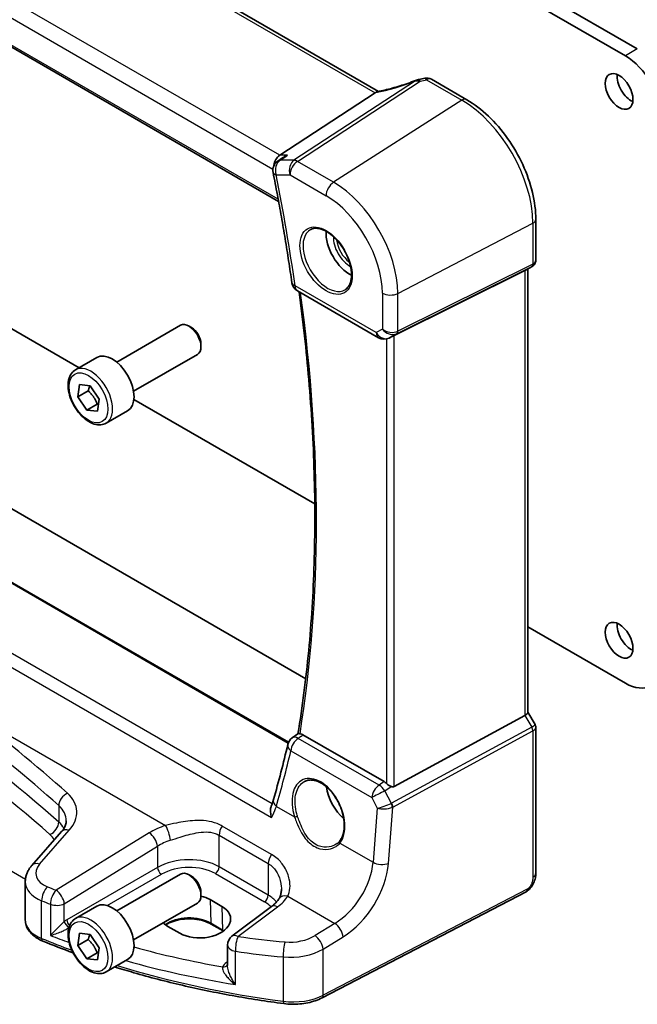
# Model space of a CAD drawing. Units: millimetres. Extents: x 29 to 4174, y 16 to 859.
# Drawn here: x 509 to 565, y 179 to 266 of the extents above; entities that cross this region are included whole.
import ezdxf

# ---------------------------------------------------------------- set-up
doc = ezdxf.new("R2010")
doc.units = ezdxf.units.MM
doc.header["$LTSCALE"] = 2
doc.layers.add('Visible (ISO)', color=7, linetype='Continuous', lineweight=35)
doc.layers.add('Visible Narrow (ISO)', color=7, linetype='Continuous', lineweight=25)

msp = doc.modelspace()

# ---------------------------------------------------------------- linework, layer by layer
at = {"layer": 'Visible (ISO)'}
for p, q in [((471.5414, 317.5664), (564.5967, 263.841)), ((563.536, 263.2286), (470.4807, 316.9541)), ((541.496, 260.0571), (460.996, 306.5338)), ((450.2095, 297.7793), (532.5722, 250.2272)), ((546.211, 261.1375), (549.3696, 259.3139)), ((470.4807, 260.9424), (514.7533, 235.3816)), ((541.1954, 259.925), (532.6681, 254.3559)), ((532.9277, 254.1335), (532.4915, 253.8338)), ((460.4319, 250.6682), (534.9901, 207.622)), ((555.5375, 248.6309), (555.5375, 245.0067)), ((533.462, 201.9404), (454.4198, 247.5754)), ((555.1996, 244.4215), (554.596, 244.073)), ((554.5657, 244.0568), (542.894, 238.2672)), ((554.8303, 244.2083), (554.8303, 204.6096)), ((534.2441, 242.2463), (541.4888, 238.0636)), ((518.1179, 235.8808), (523.8197, 239.1727)), ((524.7865, 238.9732), (524.5697, 239.0984)), ((525.6303, 237.5117), (525.6303, 237.2613)), ((542.5805, 238.1061), (542.4293, 238.0319)), ((519.6179, 233.2827), (525.3197, 236.5746)), ((514.4313, 235.1957), (516.3405, 236.2979)), ((514.6488, 232.7931), (514.7883, 233.8801)), ((514.7883, 233.8801), (515.7336, 233.7786)), ((515.5681, 233.3238), (514.6488, 232.7931)), ((515.7336, 233.7786), (516.5395, 232.5901)), ((515.4547, 231.6047), (514.6488, 232.7931)), ((516.374, 232.1354), (515.4547, 231.6047)), ((516.5395, 232.5901), (516.4, 231.5032)), ((519.6484, 232.5554), (535.7986, 223.2311)), ((516.4, 231.5032), (515.4547, 231.6047)), ((517.1813, 230.4325), (519.0905, 231.5348)), ((554.8303, 212.2431), (563.536, 207.2169)), ((554.5657, 204.3452), (542.894, 197.9997)), ((554.8303, 204.6326), (555.4661, 203.5314)), ((555.5375, 203.2652), (555.5375, 190.2514)), ((533.7803, 202.3268), (534.301, 202.7057)), ((541.988, 198.4288), (534.7418, 202.6124)), ((513.1936, 193.9737), (510.5358, 190.9491)), ((518.1179, 186.891), (523.8197, 190.1829)), ((524.7865, 189.9834), (524.5697, 190.1086)), ((509.952, 189.4873), (509.952, 186.0729)), ((525.6303, 188.5219), (525.6303, 188.2715)), ((554.6596, 188.5978), (536.4471, 179.1301)), ((514.4313, 186.2059), (516.3405, 187.3081)), ((519.6179, 184.2929), (525.3197, 187.5848)), ((526.4494, 187.9006), (527.5101, 187.2883)), ((531.9368, 187.2746), (528.4068, 184.6347)), ((523.7532, 184.8919), (522.6925, 185.5043)), ((527.6162, 185.0976), (526.5555, 185.7099)), ((514.6488, 183.8033), (514.7883, 184.8903)), ((514.7883, 184.8903), (515.7336, 184.7888)), ((515.7336, 184.7888), (516.5395, 183.6003)), ((515.5681, 184.334), (514.6488, 183.8033)), ((515.4547, 182.6149), (514.6488, 183.8033)), ((528.0057, 183.8339), (528.0057, 182.0127)), ((516.374, 183.1456), (515.4547, 182.6149)), ((516.5395, 183.6003), (516.4, 182.5134)), ((516.4, 182.5134), (515.4547, 182.6149)), ((517.1813, 181.4427), (519.0905, 182.545))]:
    msp.add_line(p, q, dxfattribs=at)
for centre, radius, start, end in [((545.811, 260.4447), 0.8, 60, 103.867511), ((533.0579, 253.0096), 1, 124.496123, 191.236996), ((534.7441, 243.1124), 1, 188.054319, 240), ((541.9888, 238.9296), 1, 240, 296.132973), ((534.3685, 201.5182), 1, 126.035373, 166.706238), ((529.0057, 183.8339), 1, 126.78998, 180)]:
    msp.add_arc(centre, radius, start, end, dxfattribs=at)
for centre, major_axis, ratio, start_param, end_param in [((563.536, 259.5544), (2.25, -3.8971), 0.5773503, 0.7853982, 2.3561945), ((543.8543, 263.8164), (-4.998, -0.2425), 0.5662615, 1.7958094, 1.9041116), ((564.031, 260.6566), (0.875, -1.5155), 0.5773503, 3.7927301, 5.6320478), ((540.0917, 259.9441), (1.236, 0.1586), 0.2658489, 5.781032, 5.8817228), ((532.8718, 253.4657), (0.2635, 0.9834), 0.6885003, 0.6553261, 1.7797942), ((538.9287, 246.1638), (-1.5, 2.5981), 0.5773503, 0.7137912, 2.4278015), ((554.0303, 244.6702), (0.7391, -0.4267), 0.7174389, 5.8381263, 5.8904862), ((524.5697, 237.8736), (-0.75, 1.299), 0.5773503, 3.1415927, 6.2831853), ((524.7865, 237.9989), (-0.5966, 1.0334), 0.5773503, 3.9269908, 5.4977871), ((542.5594, 238.0725), (0.4999, 0.2676), 0.0332701, 0.8199497, 1.4244848), ((517.7155, 233.9164), (-1.375, 2.3816), 0.5773503, 3.1415927, 6.2831853), ((564.031, 211.6668), (0.875, -1.5155), 0.5773503, 3.7927301, 5.6320478), ((563.536, 210.8912), (2.25, -3.8971), 0.5773503, 5.4977871, 7.0685835), ((554.0303, 204.4182), (0.7971, 0.2136), 0.3178372, 5.360468, 6.1982261), ((435.2624, 281.3295), (61.3489, -130.5799), 0.6195722, 0.6170804, 0.6624606), ((538.9287, 197.174), (-1.5, 2.5981), 0.5773503, 0.9561768, 2.0969458), ((541.9888, 197.6087), (0.4985, -0.8698), 0.5766698, 2.047433, 2.3604916), ((542.5594, 198.6235), (0.3326, -0.6249), 0.5974682, 5.6839249, 6.28846), ((524.5697, 188.8838), (-0.75, 1.299), 0.5773503, 3.1415927, 6.2831853), ((524.7865, 189.0091), (-0.5966, 1.0334), 0.5773503, 3.9269908, 5.4977871), ((524.571, 186.7025), (-2.6554, -0.1273), 0.606728, 3.8979194, 4.2736129), ((517.7155, 184.9266), (-1.375, 2.3816), 0.5773503, 3.1415927, 6.2831853), ((525.6316, 186.0901), (2.6554, 0.1273), 0.606728, 3.8979194, 7.0395121), ((524.571, 186.7025), (-2.6554, -0.1273), 0.606728, 0.4952315, 0.7563268)]:
    msp.add_ellipse(centre, major_axis=major_axis, ratio=ratio, start_param=start_param, end_param=end_param, dxfattribs=at)
for centre in [(562.9703, 260.0443), (562.9703, 211.0545)]:
    msp.add_ellipse(centre, major_axis=(-0.875, 1.5155), ratio=0.5773503, dxfattribs=at)
for points, knots in [([(545.1033, 261.1117), (545.0833, 261.1082), (545.0633, 261.1042), (545.0231, 261.0955), (545.0029, 261.0908), (544.9621, 261.0805), (544.9415, 261.0748), (544.8998, 261.0625), (544.8787, 261.0559), (544.8358, 261.0412), (544.8139, 261.0333), (544.7916, 261.0245)], [0.170165837, 0.170165837, 0.170165837, 0.170165837, 0.173526726, 0.173526726, 0.176887615, 0.176887615, 0.180248504, 0.180248504, 0.183609393, 0.183609393, 0.186970282, 0.186970282, 0.186970282, 0.186970282]), ([(544.7916, 261.0245), (544.5653, 260.9359), (544.3359, 260.8507), (543.8745, 260.6889), (543.6425, 260.6122), (543.1802, 260.4686), (542.9498, 260.4017), (542.4944, 260.2788), (542.2695, 260.2227), (541.8293, 260.1225), (541.6139, 260.0783), (541.4054, 260.0403)], [0.69009563, 0.69009563, 0.69009563, 0.69009563, 0.81458744, 0.81458744, 0.93907925, 0.93907925, 1.06357106, 1.06357106, 1.18806287, 1.18806287, 1.31255468, 1.31255468, 1.31255468, 1.31255468]), ([(555.5375, 248.6309), (555.5375, 249.4009), (555.4325, 250.2146), (555.0329, 251.8657), (554.7379, 252.703), (553.9866, 254.3307), (553.5304, 255.1209), (552.4964, 256.5854), (551.9188, 257.2595), (550.6887, 258.4312), (550.0364, 258.9289), (549.3696, 259.3139)], [3.1415927, 3.1415927, 3.1415927, 3.1415927, 3.4557519, 3.4557519, 3.7699112, 3.7699112, 4.0840704, 4.0840704, 4.3982297, 4.3982297, 4.712389, 4.712389, 4.712389, 4.712389]), ([(533.3688, 254.3559), (533.3669, 254.3553), (533.3649, 254.3546), (533.2445, 254.3118), (533.1299, 254.2584), (532.9905, 254.1752), (532.9587, 254.1548), (532.9277, 254.1335)], [-0.16627853, -0.16627853, -0.16627853, -0.16627853, -0.165664993, -0.165664993, -0.127905113, -0.127905113, -0.116474755, -0.116474755, -0.116474755, -0.116474755]), ([(532.0771, 252.8147), (532.2087, 252.1523), (532.3363, 251.491), (532.5838, 250.1707), (532.7035, 249.5118), (532.9351, 248.1965), (533.047, 247.5402), (533.2626, 246.2302), (533.3665, 245.5766), (533.5662, 244.2722), (533.6621, 243.6215), (533.754, 242.9723)], [2.888033842, 2.888033842, 2.888033842, 2.888033842, 2.903526934, 2.903526934, 2.919020025, 2.919020025, 2.934513117, 2.934513117, 2.950006208, 2.950006208, 2.965499299, 2.965499299, 2.965499299, 2.965499299]), ([(535.4336, 247.7221), (535.6034, 247.8107), (535.8057, 247.8477), (536.24, 247.8044), (536.4638, 247.7373), (536.9177, 247.5124), (537.1469, 247.3584), (537.5927, 246.9758), (537.8093, 246.7472), (538.2066, 246.2372), (538.3872, 245.9557), (538.6924, 245.3695), (538.817, 245.0649), (538.9971, 244.4659), (539.0528, 244.1715), (539.0921, 243.6254), (539.076, 243.3737), (538.9792, 242.9363), (538.8984, 242.7518), (538.7179, 242.504), (538.6298, 242.4209), (538.5306, 242.3578)], [0.8100934, 0.8100934, 0.8100934, 0.8100934, 1.1786249, 1.1786249, 1.500072, 1.500072, 1.809278, 1.809278, 2.1195272, 2.1195272, 2.4314916, 2.4314916, 2.743846, 2.743846, 3.0551027, 3.0551027, 3.3644282, 3.3644282, 3.6760896, 3.6760896, 3.9022956, 3.9022956, 3.9022956, 3.9022956]), ([(555.1996, 244.4215), (555.2385, 244.4439), (555.2762, 244.4708), (555.3467, 244.5331), (555.3793, 244.5686), (555.4365, 244.6466), (555.461, 244.689), (555.4999, 244.7775), (555.5144, 244.8235), (555.5331, 244.9157), (555.5375, 244.9618), (555.5375, 245.0067)], [0, 0, 0, 0, 0.15707963, 0.15707963, 0.31415927, 0.31415927, 0.4712389, 0.4712389, 0.62831853, 0.62831853, 0.78539816, 0.78539816, 0.78539816, 0.78539816]), ([(534.4052, 242.1533), (534.7582, 239.521), (535.0449, 236.9144), (535.5052, 231.518), (535.6656, 228.7344), (535.8251, 223.2548), (535.8243, 220.5588), (535.6616, 215.2675), (535.4997, 212.6721), (535.016, 207.5973), (534.6945, 205.1177), (534.2939, 202.7005)], [2.97530189, 2.97530189, 2.97530189, 2.97530189, 3.0383564, 3.0383564, 3.10741198, 3.10741198, 3.17646757, 3.17646757, 3.24552315, 3.24552315, 3.31450124, 3.31450124, 3.31450124, 3.31450124]), ([(517.1813, 230.4325), (517.0329, 230.3468), (516.8649, 230.2965), (516.5023, 230.2664), (516.3068, 230.2921), (515.8938, 230.4189), (515.6759, 230.5295), (515.2494, 230.8242), (515.0413, 231.0109), (514.66, 231.4366), (514.4867, 231.6752), (514.1898, 232.1809), (514.0661, 232.4478), (513.8795, 232.9869), (513.8168, 233.2589), (513.762, 233.7853), (513.7702, 234.0395), (513.8659, 234.4997), (513.9519, 234.7077), (514.1757, 235.0087), (514.2948, 235.1168), (514.4313, 235.1957)], [3.7899307, 3.7899307, 3.7899307, 3.7899307, 4.0557251, 4.0557251, 4.3453496, 4.3453496, 4.6734445, 4.6734445, 5.0121554, 5.0121554, 5.3482886, 5.3482886, 5.682848, 5.682848, 6.0187634, 6.0187634, 6.3574157, 6.3574157, 6.6870153, 6.6870153, 6.9315234, 6.9315234, 6.9315234, 6.9315234]), ([(555.5375, 203.2652), (555.5375, 203.2831), (555.5365, 203.3014), (555.5327, 203.3383), (555.5299, 203.3569), (555.522, 203.3939), (555.5171, 203.4122), (555.5054, 203.4482), (555.4986, 203.4657), (555.4835, 203.4996), (555.4751, 203.5159), (555.4661, 203.5314)], [0.78539816, 0.78539816, 0.78539816, 0.78539816, 0.81938185, 0.81938185, 0.85336555, 0.85336555, 0.88734924, 0.88734924, 0.92133293, 0.92133293, 0.95531662, 0.95531662, 0.95531662, 0.95531662]), ([(534.4813, 202.7051), (534.4456, 202.7093), (534.4156, 202.7126), (534.3469, 202.7175), (534.3197, 202.7156), (534.3037, 202.7075), (534.3023, 202.7066), (534.301, 202.7057)], [-0.111543968, -0.111543968, -0.111543968, -0.111543968, -0.094993234, -0.094993234, -0.065838246, -0.065838246, -0.062687254, -0.062687254, -0.062687254, -0.062687254]), ([(534.4813, 202.7051), (534.4969, 202.7033), (534.5127, 202.7007), (534.5976, 202.6828), (534.6695, 202.6541), (534.7418, 202.6124)], [0.101806089, 0.101806089, 0.101806089, 0.101806089, 0.108935576, 0.108935576, 0.139616063, 0.139616063, 0.139616063, 0.139616063]), ([(534.8898, 198.4486), (534.9828, 198.4972), (535.0823, 198.5323), (535.291, 198.5744), (535.4, 198.582), (535.6219, 198.5696), (535.7344, 198.551), (535.9611, 198.489), (536.0751, 198.4466), (536.3034, 198.3388), (536.4176, 198.2738), (536.6441, 198.1225), (536.7564, 198.0363), (536.9765, 197.8442), (537.0843, 197.7384), (537.2926, 197.5094), (537.3931, 197.3863), (537.584, 197.1256), (537.6743, 196.9881), (537.8425, 196.7023), (537.9202, 196.5539), (538.0608, 196.2502), (538.1237, 196.0949), (538.2329, 195.7815), (538.2792, 195.6235), (538.3541, 195.3089), (538.3826, 195.1524), (538.4214, 194.8453), (538.4317, 194.6947), (538.4339, 194.4034), (538.4259, 194.2627), (538.3923, 193.9948), (538.3667, 193.8676), (538.2991, 193.6292), (538.2569, 193.5182), (538.1555, 193.3107), (538.0956, 193.2152), (538.029, 193.1313)], [-0.7585989, -0.7585989, -0.7585989, -0.7585989, -0.580545, -0.580545, -0.4069118, -0.4069118, -0.2424865, -0.2424865, -0.0841099, -0.0841099, 0.0715803, 0.0715803, 0.2264597, 0.2264597, 0.3813849, 0.3813849, 0.5366773, 0.5366773, 0.6923998, 0.6923998, 0.8484936, 0.8484936, 1.0048408, 1.0048408, 1.161294, 1.161294, 1.3177007, 1.3177007, 1.4739423, 1.4739423, 1.6300175, 1.6300175, 1.7862136, 1.7862136, 1.9434242, 1.9434242, 2.1088014, 2.1088014, 2.1088014, 2.1088014]), ([(542.6235, 197.9954), (542.6103, 198.0004), (542.5973, 198.0058), (542.5208, 198.0391), (542.4523, 198.0774), (542.3221, 198.1637), (542.2606, 198.2117), (542.209, 198.2602), (542.2074, 198.2617), (542.2058, 198.2632)], [0.034621874, 0.034621874, 0.034621874, 0.034621874, 0.039035112, 0.039035112, 0.061072777, 0.061072777, 0.083110443, 0.083110443, 0.083812467, 0.083812467, 0.083812467, 0.083812467]), ([(531.9414, 195.2152), (531.9409, 195.2169), (531.9404, 195.2186), (531.8922, 195.3796), (531.8601, 195.5432), (531.8381, 195.8467), (531.8451, 195.9897), (531.885, 196.1606), (531.8974, 196.2014), (531.9125, 196.2399)], [-0.00054021, -0.00054021, -0.00054021, -0.00054021, 0, 0, 0.05025938, 0.05025938, 0.09666819, 0.09666819, 0.11202532, 0.11202532, 0.11202532, 0.11202532]), ([(532.1122, 196.827), (532.1016, 196.7899), (532.0904, 196.7522), (532.067, 196.6762), (532.0547, 196.6378), (532.0292, 196.5601), (532.0159, 196.5209), (531.9881, 196.4418), (531.9738, 196.4019), (531.9439, 196.3214), (531.9285, 196.2808), (531.9125, 196.2399)], [0, 0, 0, 0, 0.017701256, 0.017701256, 0.035402512, 0.035402512, 0.053103768, 0.053103768, 0.070805023, 0.070805023, 0.088506279, 0.088506279, 0.088506279, 0.088506279]), ([(513.1936, 193.9737), (513.2557, 194.0443), (513.3101, 194.1145), (513.4043, 194.2521), (513.4441, 194.3196), (513.51, 194.4504), (513.5363, 194.5137), (513.5769, 194.6358), (513.5913, 194.6945), (513.6102, 194.8082), (513.6147, 194.8631), (513.6147, 194.9171)], [-1.30899694, -1.30899694, -1.30899694, -1.30899694, -1.20427718, -1.20427718, -1.09955743, -1.09955743, -0.99483767, -0.99483767, -0.89011792, -0.89011792, -0.78539816, -0.78539816, -0.78539816, -0.78539816]), ([(538.029, 193.1313), (538.0115, 193.1093), (537.9931, 193.0878), (537.9547, 193.0459), (537.9346, 193.0255), (537.8929, 192.9858), (537.8713, 192.9665), (537.8265, 192.9292), (537.8033, 192.9111), (537.7556, 192.8763), (537.731, 192.8596), (537.7058, 192.8435)], [0, 0, 0, 0, 0.014792458, 0.014792458, 0.029584915, 0.029584915, 0.044377373, 0.044377373, 0.059169831, 0.059169831, 0.073962288, 0.073962288, 0.073962288, 0.073962288]), ([(509.952, 189.4873), (509.952, 189.5977), (509.9613, 189.7078), (509.9971, 189.9238), (510.0237, 190.0297), (510.0919, 190.2347), (510.1336, 190.3338), (510.2294, 190.5238), (510.2836, 190.6148), (510.4024, 190.7883), (510.4669, 190.8708), (510.5358, 190.9491)], [0.78539816, 0.78539816, 0.78539816, 0.78539816, 0.89011792, 0.89011792, 0.99483767, 0.99483767, 1.09955743, 1.09955743, 1.20427718, 1.20427718, 1.30899694, 1.30899694, 1.30899694, 1.30899694]), ([(555.5375, 190.2514), (555.5375, 190.1224), (555.5243, 189.9862), (555.4638, 189.689), (555.4092, 189.5244), (555.259, 189.2042), (555.159, 189.0449), (554.9322, 188.7823), (554.8026, 188.6721), (554.6596, 188.5978)], [0, 0, 0, 0, 0.04210539, 0.04210539, 0.09352905, 0.09352905, 0.14831264, 0.14831264, 0.19956925, 0.19956925, 0.19956925, 0.19956925]), ([(532.82, 188.8243), (532.82, 188.7547), (532.8166, 188.6866), (532.8036, 188.5545), (532.7939, 188.4906), (532.7687, 188.3683), (532.7533, 188.3098), (532.7174, 188.1995), (532.6969, 188.1475), (532.6519, 188.0506), (532.6274, 188.0056), (532.6012, 187.9641)], [0.40227937, 0.40227937, 0.40227937, 0.40227937, 0.44191352, 0.44191352, 0.48154766, 0.48154766, 0.52118181, 0.52118181, 0.56081596, 0.56081596, 0.6004501, 0.6004501, 0.6004501, 0.6004501]), ([(532.6012, 187.9641), (532.573, 187.9194), (532.5416, 187.8741), (532.4725, 187.7825), (532.4347, 187.7362), (532.3526, 187.6434), (532.3082, 187.5968), (532.2131, 187.5038), (532.1622, 187.4574), (532.0542, 187.3653), (531.9971, 187.3196), (531.9368, 187.2746)], [1.17431735, 1.17431735, 1.17431735, 1.17431735, 1.24314117, 1.24314117, 1.31196499, 1.31196499, 1.38078881, 1.38078881, 1.44961263, 1.44961263, 1.51843645, 1.51843645, 1.51843645, 1.51843645]), ([(509.952, 186.0729), (509.952, 185.9084), (509.9795, 185.7442), (510.0835, 185.4318), (510.1596, 185.2837), (510.3493, 185.0093), (510.4628, 184.8829), (510.7191, 184.6518), (510.8619, 184.5471), (511.1715, 184.3589), (511.3383, 184.2754), (511.5145, 184.2025)], [0.78539816, 0.78539816, 0.78539816, 0.78539816, 0.97527624, 0.97527624, 1.16515432, 1.16515432, 1.3550324, 1.3550324, 1.54491048, 1.54491048, 1.73478856, 1.73478856, 1.73478856, 1.73478856]), ([(517.1813, 181.4427), (517.0329, 181.3571), (516.8649, 181.3067), (516.5023, 181.2766), (516.3068, 181.3023), (515.8938, 181.4291), (515.6759, 181.5397), (515.2494, 181.8344), (515.0413, 182.0211), (514.66, 182.4468), (514.4867, 182.6854), (514.1898, 183.1911), (514.0661, 183.458), (513.8795, 183.9971), (513.8168, 184.2691), (513.762, 184.7955), (513.7702, 185.0497), (513.8659, 185.5099), (513.9519, 185.7179), (514.1757, 186.0189), (514.2948, 186.1271), (514.4313, 186.2059)], [3.7899307, 3.7899307, 3.7899307, 3.7899307, 4.0557251, 4.0557251, 4.3453496, 4.3453496, 4.6734445, 4.6734445, 5.0121554, 5.0121554, 5.3482886, 5.3482886, 5.682848, 5.682848, 6.0187634, 6.0187634, 6.3574157, 6.3574157, 6.6870153, 6.6870153, 6.9315234, 6.9315234, 6.9315234, 6.9315234]), ([(526.5555, 185.7099), (526.3575, 185.8243), (526.1251, 185.9228), (525.6139, 186.0756), (525.3349, 186.1297), (524.7587, 186.1861), (524.4615, 186.1883), (523.8813, 186.1401), (523.5983, 186.0896), (523.0772, 185.9427), (522.8391, 185.8464), (522.5817, 185.7041), (522.5308, 185.6735), (522.4823, 185.6419)], [4.712389, 4.712389, 4.712389, 4.712389, 5.020055, 5.020055, 5.3296103, 5.3296103, 5.6408267, 5.6408267, 5.9521116, 5.9521116, 6.2618362, 6.2618362, 6.3426977, 6.3426977, 6.3426977, 6.3426977]), ([(533.0297, 178.6097), (531.4873, 178.8131), (529.9588, 179.0519), (526.9389, 179.5988), (525.4475, 179.9069), (522.5114, 180.5905), (521.0665, 180.966), (519.0771, 181.5389), (518.5092, 181.709), (517.9462, 181.8844)], [4.15156292, 4.15156292, 4.15156292, 4.15156292, 4.23092969, 4.23092969, 4.31029645, 4.31029645, 4.38966322, 4.38966322, 4.42172024, 4.42172024, 4.42172024, 4.42172024]), ([(533.0297, 178.6097), (533.2665, 178.5785), (533.5076, 178.5605), (533.9911, 178.5512), (534.2335, 178.56), (534.7121, 178.6042), (534.9483, 178.6396), (535.4072, 178.7363), (535.6299, 178.7976), (536.0552, 178.9453), (536.2577, 179.0316), (536.4471, 179.1301)], [2.13162239, 2.13162239, 2.13162239, 2.13162239, 2.32314446, 2.32314446, 2.51466654, 2.51466654, 2.70618862, 2.70618862, 2.8977107, 2.8977107, 3.08923278, 3.08923278, 3.08923278, 3.08923278])]:
    msp.add_open_spline(points, degree=3, knots=knots, dxfattribs=at)
for points in [[(541.4054, 260.0403), (541.3514, 260.0305), (541.2971, 260.0038), (541.2459, 259.9617)], [(542.5805, 238.1061), (542.5946, 238.113), (542.609, 238.1203), (542.6235, 238.128)], [(527.6319, 185.0884), (527.6267, 185.0915), (527.6215, 185.0945), (527.6162, 185.0976)], [(514.2235, 183.1459), (513.3043, 183.4838), (512.4008, 183.8361), (511.5145, 184.2025)]]:
    msp.add_open_spline(points, degree=3, dxfattribs=at)
for points, weights in [([(515.6957, 233.7826), (515.6567, 233.5805), (515.5681, 233.3238)], [1.07244881722, 1.05787904352, 1]), ([(515.5681, 233.3238), (516.1183, 232.8147), (516.374, 232.1354)], [1, 1.15470053838, 1]), ([(516.374, 232.1354), (516.4299, 232.1385), (516.4818, 232.1404)], [1, 1.01224333993, 1.02254875031]), ([(515.6957, 184.7928), (515.6567, 184.5907), (515.5681, 184.334)], [1.07244881722, 1.05787904352, 1]), ([(515.5681, 184.334), (516.1183, 183.8249), (516.374, 183.1456)], [1, 1.15470053838, 1]), ([(516.374, 183.1456), (516.4299, 183.1487), (516.4818, 183.1506)], [1, 1.01224333993, 1.02254875031])]:
    msp.add_rational_spline(points, weights, degree=2, dxfattribs=at)
at = {"layer": 'Visible Narrow (ISO)'}
for p, q in [((460.518, 306.5041), (541.1954, 259.925)), ((532.6681, 254.3559), (451.7771, 301.0584)), ((450.9403, 299.9524), (532.0636, 253.1159)), ((532.5372, 250.4164), (450.1585, 297.9778)), ((564.5967, 263.841), (563.536, 263.2286)), ((545.7814, 261.0799), (548.94, 259.2563)), ((544.8013, 260.9919), (533.942, 253.8999)), ((534.2578, 253.8036), (545.2148, 260.9595)), ((548.94, 259.2563), (537.4775, 251.9447)), ((533.3688, 254.3559), (532.6681, 254.3559)), ((533.942, 253.8999), (532.7051, 253.8999)), ((537.4775, 251.9447), (534.2578, 253.8036)), ((532.3508, 252.6014), (533.5877, 252.6014)), ((533.5877, 252.6014), (536.8074, 250.7425)), ((543.2095, 242.0166), (555.2728, 248.2876)), ((555.2728, 248.2876), (555.2728, 244.6339)), ((454.3453, 247.5421), (533.4359, 201.8791)), ((531.9915, 196.4515), (448.96, 244.3897)), ((543.1061, 238.4216), (555.1693, 244.4053)), ((555.2728, 244.6339), (543.2095, 238.6501)), ((555.1693, 244.4053), (554.5657, 244.0568)), ((447.7891, 243.8006), (531.9414, 195.2152)), ((554.5657, 244.0568), (554.5657, 204.3452)), ((541.2817, 238.5214), (534.037, 242.7041)), ((541.8333, 242.0374), (541.8333, 238.8398)), ((543.2095, 238.6501), (543.2095, 242.0166)), ((541.8333, 238.8398), (541.2817, 238.5214)), ((542.4511, 238.0434), (543.1061, 238.4216)), ((542.894, 197.9997), (542.894, 238.2672)), ((542.2058, 237.9535), (542.2058, 198.2632)), ((542.6235, 238.128), (542.4511, 238.0434)), ((509.9637, 189.7029), (448.7914, 225.0207)), ((504.7778, 204.7241), (522.4725, 194.5081)), ((554.5657, 204.3452), (555.1693, 203.2996)), ((555.1693, 203.2996), (542.6604, 196.4988)), ((541.5422, 198.1187), (534.3069, 202.296)), ((542.7638, 196.1509), (555.2728, 202.9516)), ((555.2728, 202.9516), (555.2728, 189.9081)), ((533.6641, 201.1826), (540.8994, 197.0054)), ((541.988, 198.4288), (541.5422, 198.1187)), ((542.0661, 197.6078), (542.6235, 197.9954)), ((540.8994, 197.0054), (541.3767, 196.0682)), ((542.6367, 196.4875), (542.0661, 197.6078)), ((512.944, 196.2948), (512.944, 194.8218)), ((532.3692, 196.2165), (533.9988, 195.2757)), ((541.3767, 196.0682), (541.0063, 191.2299)), ((542.3798, 191.1363), (542.7638, 196.1509)), ((531.9322, 191.9317), (527.5423, 194.4662)), ((511.2253, 191.0668), (513.8832, 194.0914)), ((521.0228, 193.863), (512.7046, 188.7403)), ((527.2585, 193.6484), (531.6484, 191.1139)), ((527.2585, 190.827), (527.2585, 193.6484)), ((513.4354, 187.5334), (521.7535, 192.6561)), ((521.7535, 192.6561), (521.7535, 190.7683)), ((538.0446, 192.9398), (541.0063, 191.2299)), ((521.7535, 190.7683), (513.6555, 186.0929)), ((531.6484, 188.2925), (527.2585, 190.827)), ((531.6484, 191.1139), (531.6484, 188.2925)), ((517.2757, 187.3677), (522.1066, 190.1568)), ((526.9234, 190.2259), (531.3134, 187.6914)), ((509.9353, 188.1302), (509.9353, 188.1301)), ((533.385, 188.2078), (537.5902, 185.7799)), ((554.7635, 188.8269), (536.551, 179.3592)), ((511.4144, 184.4299), (511.4144, 187.7944)), ((512.1971, 187.4877), (512.1971, 184.6971)), ((513.4354, 185.943), (513.4354, 187.5334)), ((526.4494, 187.9006), (526.5142, 185.7959)), ((527.5101, 187.2883), (527.5749, 185.1835)), ((528.944, 184.6117), (532.4741, 187.2515)), ((527.5749, 185.1835), (526.5142, 185.7959)), ((537.5902, 185.7799), (535.8203, 184.6899)), ((536.551, 183.483), (538.321, 184.573)), ((528.7118, 180.3221), (528.7118, 183.282)), ((536.551, 179.3592), (536.551, 183.483)), ((528.0057, 182.3473), (527.9095, 182.2795)), ((532.9838, 182.7775), (532.9838, 178.824))]:
    msp.add_line(p, q, dxfattribs=at)
for centre, major_axis, ratio, start_param, end_param in [((545.2444, 260.3243), (-0.1411, 0.7875), 0.1683765, 5.6200842, 6.2831853), ((545.811, 260.4447), (-0.1917, 0.7767), 0.2465689, 5.6066361, 6.2831853), ((545.811, 260.4447), (0.4, 0.6928), 0.5773503, 0, 0.837758), ((543.5811, 262.4271), (5.7695, 2.0522), 0.2893161, 4.1954698, 4.8218003), ((545.0835, 260.2797), (-0.2919, 0.7448), 0.0126287, 0, 0.2922256), ((548.9696, 258.6211), (0.4, 0.6928), 0.5773503, 0, 0.837758), ((548.94, 251.9438), (4.4779, -7.756), 0.5773503, 0.7853982, 2.3561945), ((533.0579, 253.0096), (0, 1), 0.7745967, 0.4728942, 1.9913307), ((533.0579, 253.0096), (-0.5664, 0.8242), 0.5953185, 5.9165112, 6.2831853), ((534.2948, 253.0096), (0, -1), 0.7745967, 3.6144869, 5.1329233), ((534.2948, 253.0096), (0.5, 0.866), 0.5773503, 0.837758, 2.3561945), ((534.2948, 253.0096), (-0.5468, 0.8373), 0.5534337, 5.4670337, 5.9300343), ((533.0579, 253.0096), (-0.9808, -0.1949), 0.4140613, 0, 0.6870734), ((433.4814, 280.0995), (-72.2204, 125.0894), 0.5773503, 4.1030842, 4.1805496), ((537.5145, 251.1507), (-0.5, -0.866), 0.5773503, 3.9793507, 5.4977871), ((537.4775, 245.326), (-4.0532, 7.0203), 0.5773503, 3.9269908, 5.4977871), ((536.8074, 244.9391), (3.5538, -6.1554), 0.5773503, 0.7853982, 2.3561945), ((554.7375, 248.6309), (0.8, 0), 0.5773503, 5.4454273, 6.2831853), ((536.9439, 245.0179), (1.549, -2.683), 0.5773503, 3.1168974, 6.3078805), ((538.9287, 246.1638), (1.0414, -1.8038), 0.5773503, 3.882028, 5.5427499), ((539.0652, 246.2426), (-0.9415, 1.6307), 0.5773503, 0.917016, 2.2245767), ((554.9382, 244.8484), (0.2222, -0.4479), 0.5587275, 0.0364416, 0.8207045), ((554.7375, 245.0785), (0.5665, -0.5778), 0.7980726, 6.028203, 6.0805629), ((554.7375, 245.0785), (-0.7956, 0.1271), 0.6576086, 2.4085076, 3.2462656), ((534.7441, 243.1124), (-0.9901, -0.1401), 0.467279, 0, 0.7115784), ((534.7441, 243.1124), (-0.5, -0.866), 0.5773503, 5.4977871, 6.2831853), ((434.1885, 280.5077), (-71.957, 124.6331), 0.5773503, 3.7568294, 4.0937621), ((542.5404, 242.4456), (-1, 0), 0.5773503, 0.7853982, 2.3038346), ((541.9888, 238.9296), (-0.5, -0.866), 0.5773503, 5.4977871, 6.2831853), ((541.9888, 238.9296), (0.5, -0.866), 0.8164966, 4.712389, 6.2308254), ((542.5404, 239.2481), (-0.9884, 0.2242), 0.6785192, 0.9381155, 2.4565519), ((542.5404, 239.2481), (0.7629, -0.6767), 0.7852134, 4.4565006, 5.9749371), ((542.8749, 238.8647), (0.2222, -0.4479), 0.5587275, 0.0364416, 0.8207045), ((541.9888, 238.9296), (0.4405, -0.8978), 0.6331079, 0, 0.0390457), ((515.8063, 232.8141), (1.375, -2.3816), 0.5773503, 0, 3.1415927), ((342.558, 120.7646), (-204.6245, -9.7561), 0.6065893, 3.7001809, 4.0959746), ((342.5951, 119.9706), (203.624, 9.7588), 0.6067281, 0.5584318, 0.9542254), ((342.4964, 117.1543), (-205.4325, -17.0828), 0.6252357, 3.6771492, 3.751453), ((342.558, 116.3765), (204.4307, 17.0907), 0.6254545, 0.53526, 0.6095638), ((554.7375, 203.1935), (-0.7292, -0.3368), 0.1257984, 2.1453801, 3.1530566), ((554.9382, 203.1661), (0.2388, -0.4393), 0.5337015, 0.8002149, 1.5844778), ((554.7375, 203.1935), (0.7987, 0.0937), 0.4825946, 5.388888, 6.2266461), ((534.3685, 201.5182), (0.5, 0.866), 0.5773503, 0.8726646, 2.268928), ((534.3685, 201.5182), (-0.5883, 0.8087), 0.5460983, 5.4401947, 6.2831853), ((534.3685, 201.5182), (-0.9732, 0.2299), 0.61554, 0, 0.9167699), ((434.6212, 280.2883), (61.6975, -130.8417), 0.625235, 0.6200352, 0.6654734), ((536.1273, 195.5626), (-1.4239, 3.0196), 0.6252354, 3.4409358, 7.6585386), ((541.6038, 197.3409), (-0.5, -0.866), 0.5773503, 4.0142573, 5.4105207), ((541.6038, 197.3409), (0.5709, -0.821), 0.5324781, 1.5259771, 2.3100943), ((513.7763, 196.6148), (0.6658, 0.7461), 0.6695631, 1.0011617, 2.486399), ((509.553, 195.4424), (-4.9933, -0.4152), 0.6252357, 2.5660491, 3.6771492), ((538.9287, 197.174), (1.0414, -1.8038), 0.5773503, 4.5176147, 4.8032837), ((541.6038, 197.3409), (0.8911, 0.4539), 0.0331136, 1.0085463, 2.4654155), ((509.6147, 194.6646), (3.9908, 0.4253), 0.6362092, 6.2154932, 6.8029945), ((533.0736, 196.552), (-0.9614, 0.275), 0.6366112, 0, 0.9459518), ((542.0811, 196.4037), (-0.9507, -0.3366), 0.1260537, 0.6927589, 2.1496282), ((542.0811, 196.4037), (1.007, 0.0778), 0.4004687, 3.9071643, 5.3640336), ((542.3585, 197.1404), (0.2811, -0.6517), 0.5977623, 6.2757079, 6.3374745), ((542.4056, 196.3541), (0.1923, -0.4615), 0.5306539, 0.8599735, 1.6394174), ((542.4292, 196.3654), (0.2388, -0.4393), 0.5337015, 0.8002149, 1.5844778), ((542.1273, 197.007), (0.8351, -0.703), 0.7266597, 5.9073453, 5.9691119), ((534.1396, 195.3428), (0.19, 0.0624), 0.156127, 3.8273225, 5.3184385), ((512.1116, 194.5017), (-0.6615, -0.7499), 0.6736085, 0.9631217, 2.482581), ((509.6147, 193.4158), (-3.9991, -0.1417), 0.5995612, 3.4427498, 3.7078457), ((524.3684, 191.699), (-4.9933, -0.4152), 0.6252357, 5.0493634, 5.3934825), ((522.5341, 193.7303), (-0.2942, 0.9557), 0.2621606, 4.0409106, 5.5780434), ((527.9656, 194.0567), (0.5, 0.866), 0.5773503, 1.4272482, 2.3561945), ((509.6517, 192.6218), (2.9987, 0.1437), 0.6067281, 0.2551332, 0.5584318), ((513.9448, 193.3136), (-0.7512, 0.6601), 0.6559781, 5.3064361, 6.2831853), ((521.0844, 193.0851), (-0.5244, 0.8515), 0.4940186, 3.9140299, 5.4802648), ((524.4301, 190.9212), (3.9908, 0.4253), 0.6362092, 1.8920234, 2.2361425), ((538.1855, 193.0069), (-0.1566, 0.1245), 0.7461583, 0, 1.2210937), ((524.4301, 189.0443), (-3.9987, -0.1665), 0.6031607, 3.9018796, 5.4203161), ((532.3555, 191.5221), (0.5, 0.866), 0.5773503, 1.4272482, 2.3561945), ((511.287, 190.289), (-0.7512, 0.6601), 0.6559781, 5.3064361, 6.2831853), ((513.3904, 190.3914), (-2.4966, -0.2076), 0.6252357, 5.7076418, 7.1806309), ((522.0881, 190.5538), (-0.25, 0.433), 0.5154213, 0.7867677, 2.354825), ((524.4486, 188.6473), (3.4985, 0.1677), 0.6067281, 0.7563286, 2.274765), ((526.9049, 190.6229), (0.25, 0.433), 0.5773503, 3.9793507, 5.4977871), ((537.2627, 189.6801), (-2.7501, -4.1821), 0.6123661, 0.9082695, 2.3045329), ((537.9318, 189.251), (3.2477, 5.0502), 0.6067281, 4.0433268, 5.4395903), ((541.7107, 191.5654), (-0.9971, 0.0763), 0.5274655, 0.8274633, 2.3460992), ((554.7375, 190.2514), (0.8, 0), 0.5773503, 5.4454273, 6.2831853), ((513.452, 189.6136), (3.4978, 0.2021), 0.6121539, 3.1062402, 4.0556306), ((511.9966, 188.2638), (0.3706, 0.9288), 0.4835441, 0.7960015, 2.2807051), ((546.2835, 220.8955), (-58.9204, -4.8995), 0.6252357, 0.8974456, 0.9133997), ((509.2282, 187.7219), (-1, 0), 0.5773503, 3.9030255, 3.9269908), ((509.2282, 187.7218), (-1, 0), 0.5773503, 3.9030255, 3.9269908), ((509.2282, 187.7218), (1, 0), 0.5773503, 0.7614329, 0.7853982), ((512.7662, 187.9625), (-0.3585, -0.9335), 0.473678, 3.9313763, 5.4163188), ((512.7662, 187.9625), (-0.5244, 0.8515), 0.4940186, 3.9140299, 5.4802648), ((531.2949, 188.0884), (0.25, 0.433), 0.5773503, 3.9793507, 5.4977871), ((528.82, 186.5097), (-3.9987, -0.1665), 0.6031607, 3.5824909, 3.9018796), ((528.7584, 189.1645), (-4.9933, -0.4152), 0.6252357, 2.3566096, 2.7007287), ((533.4466, 187.43), (-0.8454, 0.5342), 0.7066296, 5.1989293, 6.2831853), ((554.429, 189.0414), (0.2306, -0.4436), 0.5463429, 0, 0.8102426), ((546.3451, 220.1177), (59.9222, 4.8918), 0.6244878, 4.0400468, 4.0560009), ((512.7662, 187.9625), (1, 0), 0.5773503, 4.1069371, 5.4454273), ((528.8385, 186.1127), (3.4985, 0.1677), 0.6067281, 0.4804532, 0.7563286), ((532.5357, 186.4737), (-0.5989, 0.8008), 0.5542216, 5.4329486, 6.2831853), ((515.8063, 183.8243), (1.375, -2.3816), 0.5773503, 0, 3.1415927), ((513.452, 186.0729), (-3.5, 0), 0.5773503, 0, 0.9493904), ((513.7699, 185.7284), (-0.3095, 0.3927), 0.3938252, 0.7209822, 2.2401594), ((513.9901, 185.8784), (-0.25, 0.433), 0.5154213, 0.7867677, 2.0374316), ((524.5744, 184.6759), (-2.7433, 0), 0.5773503, 3.9269908, 5.6026653), ((526.6555, 185.8832), (-0.1, -0.1732), 0.5773503, 5.5326937, 6.2831853), ((537.6519, 185.002), (-0.5244, 0.8515), 0.4940186, 3.9140299, 5.4802648), ((546.3451, 215.6644), (59.9756, 2.8238), 0.6062543, 4.0784009, 4.1119602), ((525.6351, 184.0636), (-2.7433, 0), 0.5773503, 3.8731392, 3.9269908), ((527.7162, 185.2708), (-0.1, -0.1732), 0.5773503, 5.5326937, 6.2831853), ((529.0057, 183.8339), (-0.5989, 0.8008), 0.5542216, 5.4329486, 6.2831853), ((529.0057, 183.8339), (0.1411, 0.99), 0.2633815, 0.7054353, 2.1991365), ((546.2835, 220.8955), (-58.9204, -4.8995), 0.6252357, 1.2205586, 1.2942794), ((533.8129, 185.9882), (-2.996, -0.2491), 0.6252357, 1.2942794, 2.2518898), ((535.8819, 183.912), (-0.5244, 0.8515), 0.4940186, 3.9140299, 5.4802648), ((511.7055, 184.6646), (-0.191, -0.4621), 0.475347, 5.4282008, 6.2831853), ((546.3451, 212.5951), (-60, 0), 0.5773503, 0.9493904, 1.0036527), ((529.0057, 183.8339), (-1, 0), 0.5773503, 0, 1.2725034), ((533.2065, 183.3404), (0.0925, 0.9957), 0.2084658, 0.6938779, 2.1908022), ((546.3081, 216.4584), (58.9751, 2.8264), 0.6067281, 4.2146228, 4.3602378), ((546.3451, 220.1177), (59.9222, 4.8918), 0.6244878, 4.3631598, 4.4368806), ((533.8745, 185.2104), (3.9972, 0.2433), 0.6138185, 4.4504704, 5.4080807), ((546.3451, 212.5951), (-60, 0), 0.5773503, 1.0819213, 1.3462242), ((546.3451, 215.6644), (59.9756, 2.8238), 0.6062543, 4.2092138, 4.3855598), ((529.0242, 181.7034), (1.4994, 0.0719), 0.6067281, 2.3794848, 2.8484016), ((527.5577, 182.2945), (0.4578, -0.2011), 0.7611577, 5.0733353, 6.2242234), ((527.891, 182.6765), (0.2881, -0.4086), 0.575771, 5.4469398, 5.7106798), ((533.8745, 181.0754), (-4, 0), 0.5773503, 1.3462242, 2.3038346), ((536.2165, 179.5737), (0.2306, -0.4436), 0.5463429, 0, 0.8102426), ((533.0951, 179.1054), (-0.0654, -0.4957), 0.181825, 5.3399069, 6.2831853)]:
    msp.add_ellipse(centre, major_axis=major_axis, ratio=ratio, start_param=start_param, end_param=end_param, dxfattribs=at)
for centre, major_axis in [((536.8074, 244.9391), (-1.649, 2.8561)), ((515.5942, 232.6916), (-1.225, 2.1218)), ((515.5942, 183.7018), (-1.225, 2.1218))]:
    msp.add_ellipse(centre, major_axis=major_axis, ratio=0.5773503, dxfattribs=at)
for points in [[(545.2148, 260.9595), (545.4059, 260.9937), (545.5952, 261.034), (545.7814, 261.0799)], [(532.7051, 253.8999), (532.9263, 254.0519), (533.1476, 254.2039), (533.3688, 254.3559)], [(513.8407, 185.3892), (513.842, 185.3901), (513.8434, 185.3909), (513.8447, 185.3918)]]:
    msp.add_open_spline(points, degree=3, dxfattribs=at)
for points, knots in [([(544.8013, 260.9919), (544.8359, 260.997), (544.871, 260.9997), (545.008, 261.0024), (545.1115, 260.9877), (545.2148, 260.9595)], [-0.186970282, -0.186970282, -0.186970282, -0.186970282, -0.182638427, -0.182638427, -0.170165837, -0.170165837, -0.170165837, -0.170165837]), ([(534.3069, 202.296), (534.3987, 202.3628), (534.4906, 202.4296), (534.5824, 202.4964), (534.6355, 202.535), (534.6887, 202.5737), (534.7418, 202.6124)], [-1.07777249764, -1.07777249764, -1.07777249764, -1.07777249764, -1.07757310552, -1.07757310552, -1.07757310552, -1.077457693, -1.077457693, -1.077457693, -1.077457693]), ([(534.2559, 195.3539), (534.2142, 195.4826), (534.1782, 195.612), (534.0093, 196.3399), (534.004, 196.9302), (534.2602, 197.8794), (534.5162, 198.2404), (534.8686, 198.4374), (534.8792, 198.4431), (534.8898, 198.4486)], [-2.1088014, -2.1088014, -2.1088014, -2.1088014, -1.9781367, -1.9781367, -1.3719715, -1.3719715, -0.7767891, -0.7767891, -0.7585989, -0.7585989, -0.7585989, -0.7585989]), ([(531.9414, 195.2152), (531.9816, 195.2937), (532.0201, 195.3718), (532.1822, 195.7135), (532.287, 195.9708), (532.3692, 196.2165)], [-0.15793435, -0.15793435, -0.15793435, -0.15793435, -0.12214814, -0.12214814, 0, 0, 0, 0]), ([(533.9988, 195.2757), (534.0543, 195.1127), (534.1141, 194.9484), (534.3837, 194.2676), (534.6365, 193.7661), (535.253, 192.982), (535.6125, 192.6902), (536.3408, 192.3932), (536.6979, 192.3537), (537.2807, 192.4382), (537.5177, 192.5257), (537.8428, 192.7344), (537.9534, 192.8306), (538.0446, 192.9398)], [-0.69493924, -0.69493924, -0.69493924, -0.69493924, -0.64123377, -0.64123377, -0.47010132, -0.47010132, -0.31080045, -0.31080045, -0.17266692, -0.17266692, -0.06641035, -0.06641035, 0, 0, 0, 0]), ([(537.7058, 192.8435), (537.5233, 192.7276), (537.3114, 192.6459), (536.7717, 192.552), (536.4315, 192.5821), (535.7434, 192.8562), (535.4078, 193.1342), (534.8385, 193.8892), (534.6087, 194.3753), (534.362, 195.0362), (534.3072, 195.1957), (534.2559, 195.3539)], [0.07396229, 0.07396229, 0.07396229, 0.07396229, 0.17266692, 0.17266692, 0.31080045, 0.31080045, 0.47010132, 0.47010132, 0.64123377, 0.64123377, 0.69493924, 0.69493924, 0.69493924, 0.69493924]), ([(527.5423, 194.4662), (527.3982, 194.5494), (527.2468, 194.6219), (526.4743, 194.9244), (525.7798, 194.9894), (524.5358, 194.9282), (523.9853, 194.8446), (523.1144, 194.6673), (522.7852, 194.5889), (522.4725, 194.5081)], [0, 0, 0, 0, 0.06110564, 0.06110564, 0.30081719, 0.30081719, 0.48521068, 0.48521068, 0.60045662, 0.60045662, 0.60045662, 0.60045662]), ([(522.9133, 193.196), (523.1968, 193.2883), (523.4916, 193.3858), (524.2631, 193.6271), (524.7426, 193.7641), (525.8091, 193.9602), (526.3915, 193.9807), (527.021, 193.7697), (527.1433, 193.7149), (527.2585, 193.6484)], [-0.60045662, -0.60045662, -0.60045662, -0.60045662, -0.48521068, -0.48521068, -0.30081719, -0.30081719, -0.06110564, -0.06110564, 0, 0, 0, 0]), ([(533.385, 188.2078), (533.5981, 188.6225), (533.6406, 189.1626), (533.449, 190.075), (533.3054, 190.4428), (532.9256, 191.0658), (532.7106, 191.329), (532.2955, 191.6965), (532.1201, 191.8233), (531.9322, 191.9317)], [-0.6004501, -0.6004501, -0.6004501, -0.6004501, -0.36329084, -0.36329084, -0.20725719, -0.20725719, -0.0797143, -0.0797143, 0, 0, 0, 0]), ([(531.6484, 191.1139), (531.7987, 191.0271), (531.937, 190.9201), (532.2589, 190.5987), (532.4197, 190.3585), (532.689, 189.7781), (532.7786, 189.4283), (532.8162, 188.996), (532.8199, 188.9097), (532.8199, 188.8242)], [0, 0, 0, 0, 0.0797143, 0.0797143, 0.20725719, 0.20725719, 0.36329084, 0.36329084, 0.40227937, 0.40227937, 0.40227937, 0.40227937]), ([(555.2728, 189.9081), (555.2728, 189.8546), (555.2716, 189.7967), (555.2595, 189.6722), (555.2486, 189.6057), (555.2099, 189.4501), (555.1781, 189.36), (555.1114, 189.2179), (555.0812, 189.1632), (555.0183, 189.0656), (554.9861, 189.0223), (554.9202, 188.9463), (554.8867, 188.9134), (554.8233, 188.8624), (554.794, 188.8427), (554.7635, 188.8269)], [-1, -1, -1, -1, -0.84239182, -0.84239182, -0.68474906, -0.68474906, -0.48151182, -0.48151182, -0.3453636, -0.3453636, -0.21913388, -0.21913388, -0.09839398, -0.09839398, 0, 0, 0, 0]), ([(509.952, 188.6686), (509.9495, 188.6387), (509.9474, 188.6089), (509.9426, 188.5271), (509.9405, 188.4755), (509.939, 188.4252)], [-0.111041633, -0.111041633, -0.111041633, -0.111041633, -0.094003697, -0.094003697, -0.06399267, -0.06399267, -0.06399267, -0.06399267]), ([(513.4354, 185.943), (513.3887, 185.8999), (513.3386, 185.8529), (513.2051, 185.7257), (513.1206, 185.6437), (512.9267, 185.4528), (512.8193, 185.3451), (512.5853, 185.1072), (512.4623, 184.9797), (512.2964, 184.8041), (512.2452, 184.7493), (512.1971, 184.6971)], [-0.25003938, -0.25003938, -0.25003938, -0.25003938, -0.22092923, -0.22092923, -0.174353, -0.174353, -0.11380389, -0.11380389, -0.03639386, -0.03639386, 0.00077702, 0.00077702, 0.00077702, 0.00077702]), ([(513.6555, 186.0929), (513.6184, 186.0715), (513.5814, 186.0482), (513.5079, 185.9982), (513.4714, 185.9714), (513.4354, 185.943)], [0, 0, 0, 0, 0.014990966, 0.014990966, 0.029981932, 0.029981932, 0.029981932, 0.029981932]), ([(512.1971, 184.6971), (512.2689, 184.7162), (512.3439, 184.7379), (512.5828, 184.8122), (512.7545, 184.8725), (513.0709, 184.9977), (513.2128, 185.0585), (513.4611, 185.1759), (513.5668, 185.2296), (513.7282, 185.3197), (513.7873, 185.3549), (513.8407, 185.3892)], [-0.00077702, -0.00077702, -0.00077702, -0.00077702, 0.03639386, 0.03639386, 0.11380389, 0.11380389, 0.174353, 0.174353, 0.22092923, 0.22092923, 0.25003938, 0.25003938, 0.25003938, 0.25003938]), ([(528.7118, 180.3221), (528.6366, 180.4283), (528.5638, 180.5402), (528.4275, 180.7689), (528.3637, 180.886), (528.2411, 181.1366), (528.1833, 181.2704), (528.1047, 181.4891), (528.0783, 181.5737), (528.0344, 181.7461), (528.0178, 181.8352), (528.0073, 181.9502), (528.0057, 181.9822), (528.0057, 182.0128)], [-0.27780056, -0.27780056, -0.27780056, -0.27780056, -0.22862384, -0.22862384, -0.18020559, -0.18020559, -0.12688661, -0.12688661, -0.09284035, -0.09284035, -0.05527084, -0.05527084, -0.04005273, -0.04005273, -0.04005273, -0.04005273]), ([(527.5762, 181.8975), (527.5652, 181.8692), (527.5589, 181.8374), (527.5552, 181.7474), (527.5651, 181.6859), (527.6073, 181.5485), (527.6419, 181.4717), (527.7236, 181.3251), (527.7698, 181.2541), (527.9021, 181.0726), (527.9951, 180.9633), (528.1877, 180.7617), (528.2858, 180.6687), (528.4921, 180.4894), (528.6008, 180.403), (528.7118, 180.3221)], [0, 0, 0, 0, 0.02125802, 0.02125802, 0.05527084, 0.05527084, 0.09284035, 0.09284035, 0.12688661, 0.12688661, 0.18020559, 0.18020559, 0.22862384, 0.22862384, 0.27780056, 0.27780056, 0.27780056, 0.27780056])]:
    msp.add_open_spline(points, degree=3, knots=knots, dxfattribs=at)

doc.saveas('drawing.dxf')
